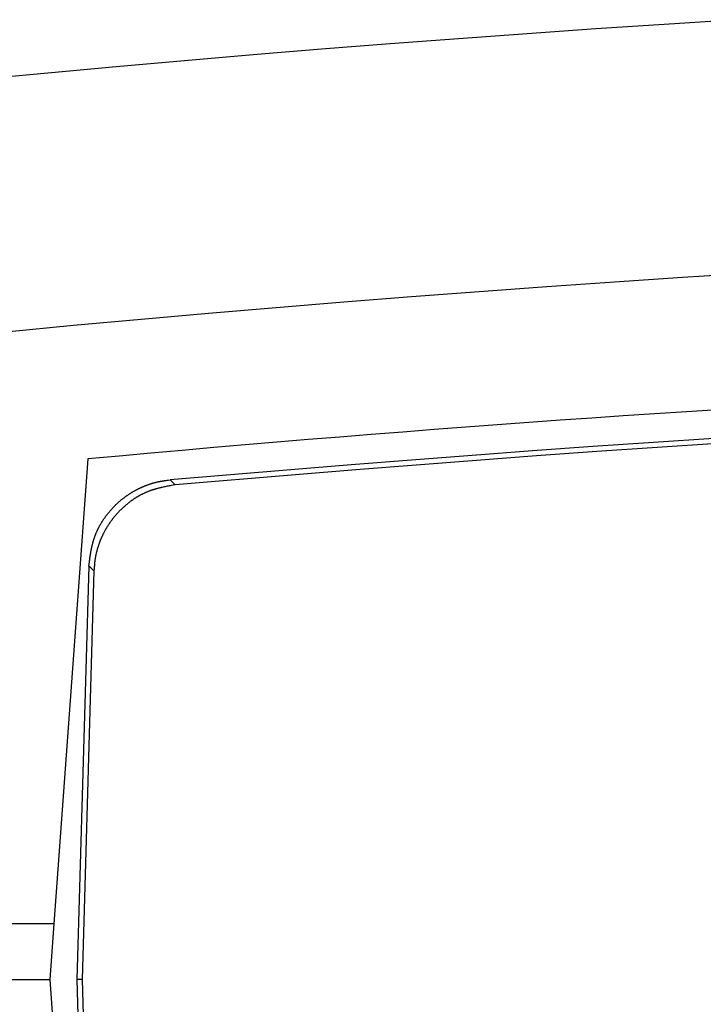
# Model space of a CAD drawing. Units: millimetres. Extents: x 0 to 841, y 0 to 594.
# Drawn here: x 68 to 74, y 537 to 546 of the extents above; entities that cross this region are included whole.
import ezdxf

# ---------------------------------------------------------------- set-up
doc = ezdxf.new("R2010")
doc.units = ezdxf.units.MM
doc.layers.add('SLD-0', color=179, linetype='Continuous')

msp = doc.modelspace()

# ---------------------------------------------------------------- linework, layer by layer
at = {"layer": 'SLD-0'}
for p, q in [((72.8063, 545.4587), (73.4221, 545.4996)), ((73.4221, 545.4996), (74.0381, 545.5387)), ((71.575, 545.3712), (72.1905, 545.4159)), ((72.1905, 545.4159), (72.8063, 545.4587)), ((70.3442, 545.276), (70.9595, 545.3246)), ((70.9595, 545.3246), (71.575, 545.3712)), ((69.1141, 545.1733), (69.7291, 545.2256)), ((69.7291, 545.2256), (70.3442, 545.276)), ((68.4993, 545.1192), (69.1141, 545.1733)), ((67.2702, 545.0045), (67.8846, 545.0629)), ((67.8846, 545.0629), (68.4993, 545.1192)), ((73.584, 543.2235), (72.9759, 543.183)), ((74.1923, 543.2621), (73.584, 543.2235)), ((72.3678, 543.1406), (71.76, 543.0963)), ((72.9759, 543.183), (72.3678, 543.1406)), ((71.1522, 543.0502), (70.5446, 543.0022)), ((71.76, 543.0963), (71.1522, 543.0502)), ((69.9372, 542.9523), (69.3299, 542.9007)), ((70.5446, 543.0022), (69.9372, 542.9523)), ((68.7227, 542.8472), (68.1158, 542.7915)), ((69.3299, 542.9007), (68.7227, 542.8472)), ((68.1158, 542.7915), (67.509, 542.7338)), ((73.8666, 541.7778), (73.3235, 541.7425)), ((72.7806, 541.7054), (72.2379, 541.6667)), ((73.3235, 541.7425), (72.7806, 541.7054)), ((73.3582, 541.6975), (72.8167, 541.6607)), ((73.8998, 541.7327), (73.3582, 541.6975)), ((71.6952, 541.6262), (71.1527, 541.5841)), ((72.2379, 541.6667), (71.6952, 541.6262)), ((72.2753, 541.6222), (71.7341, 541.5819)), ((72.8167, 541.6607), (72.2753, 541.6222)), ((68.2446, 541.5946), (67.9403, 537.4195)), ((70.6103, 541.5407), (70.0679, 541.4964)), ((71.1527, 541.5841), (70.6103, 541.5407)), ((71.193, 541.5401), (70.652, 541.4969)), ((71.7341, 541.5819), (71.193, 541.5401)), ((70.0679, 541.4964), (68.9833, 541.4063)), ((70.1111, 541.4528), (69.0294, 541.363)), ((70.652, 541.4969), (70.1111, 541.4528)), ((68.705, 541.3297), (68.7091, 541.3317)), ((68.7091, 541.3317), (68.7132, 541.3336)), ((68.7132, 541.3336), (68.7173, 541.3356)), ((68.7173, 541.3356), (68.7214, 541.3375)), ((68.7214, 541.3375), (68.7256, 541.3394)), ((68.7256, 541.3394), (68.7297, 541.3413)), ((68.7297, 541.3413), (68.7339, 541.3431)), ((68.7339, 541.3431), (68.738, 541.3449)), ((68.738, 541.3449), (68.7422, 541.3467)), ((68.7422, 541.3467), (68.7464, 541.3485)), ((68.7464, 541.3485), (68.7506, 541.3502)), ((68.7506, 541.3502), (68.7548, 541.352)), ((68.7548, 541.352), (68.7591, 541.3537)), ((68.7591, 541.3537), (68.7633, 541.3553)), ((68.7633, 541.3553), (68.7675, 541.357)), ((68.7675, 541.357), (68.7718, 541.3586)), ((68.7718, 541.3586), (68.776, 541.3602)), ((68.776, 541.3602), (68.7803, 541.3618)), ((68.7803, 541.3618), (68.7846, 541.3633)), ((68.7846, 541.3633), (68.7889, 541.3648)), ((68.7889, 541.3648), (68.7932, 541.3663)), ((68.7932, 541.3663), (68.7975, 541.3678)), ((68.7975, 541.3678), (68.8018, 541.3693)), ((68.8018, 541.3693), (68.8061, 541.3707)), ((68.8061, 541.3707), (68.8104, 541.3721)), ((68.8104, 541.3721), (68.8147, 541.3734)), ((68.8147, 541.3734), (68.8191, 541.3748)), ((68.8191, 541.3748), (68.8234, 541.3761)), ((68.8234, 541.3761), (68.8278, 541.3774)), ((68.8278, 541.3774), (68.8321, 541.3786)), ((68.8321, 541.3786), (68.8365, 541.3799)), ((68.8365, 541.3799), (68.8409, 541.3811)), ((68.8409, 541.3811), (68.8453, 541.3822)), ((68.8453, 541.3822), (68.8497, 541.3834)), ((68.8497, 541.3834), (68.854, 541.3845)), ((68.854, 541.3845), (68.8584, 541.3856)), ((68.8584, 541.3856), (68.8628, 541.3867)), ((68.8628, 541.3867), (68.8673, 541.3877)), ((68.8673, 541.3877), (68.8717, 541.3887)), ((68.8717, 541.3887), (68.8761, 541.3897)), ((68.8781, 541.331), (68.8738, 541.3298)), ((68.8761, 541.3897), (68.8805, 541.3907)), ((68.8825, 541.3321), (68.8781, 541.331)), ((68.8805, 541.3907), (68.885, 541.3916)), ((68.8869, 541.3332), (68.8825, 541.3321)), ((68.885, 541.3916), (68.8894, 541.3925)), ((68.8913, 541.3343), (68.8869, 541.3332)), ((68.8894, 541.3925), (68.8938, 541.3933)), ((68.8957, 541.3354), (68.8913, 541.3343)), ((68.8938, 541.3933), (68.8983, 541.3942)), ((68.9001, 541.3365), (68.8957, 541.3354)), ((68.8983, 541.3942), (68.9027, 541.395)), ((68.9045, 541.3375), (68.9001, 541.3365)), ((68.9027, 541.395), (68.9072, 541.3958)), ((68.9133, 541.3396), (68.9045, 541.3375)), ((68.9072, 541.3958), (68.9116, 541.3965)), ((68.9116, 541.3965), (68.9161, 541.3973)), ((68.9222, 541.3416), (68.9133, 541.3396)), ((68.9161, 541.3973), (68.9206, 541.398)), ((68.9206, 541.398), (68.925, 541.3987)), ((68.931, 541.3436), (68.9222, 541.3416)), ((68.925, 541.3987), (68.9295, 541.3993)), ((68.9295, 541.3993), (68.934, 541.4)), ((68.9399, 541.3455), (68.931, 541.3436)), ((68.934, 541.4), (68.9385, 541.4006)), ((68.9385, 541.4006), (68.9474, 541.4018)), ((68.9488, 541.3474), (68.9399, 541.3455)), ((68.9474, 541.4018), (68.9564, 541.403)), ((68.9578, 541.3492), (68.9488, 541.3474)), ((68.9564, 541.403), (68.9653, 541.4041)), ((68.9667, 541.351), (68.9578, 541.3492)), ((68.9653, 541.4041), (68.9833, 541.4063)), ((68.9756, 541.3528), (68.9667, 541.351)), ((68.9846, 541.3545), (68.9756, 541.3528)), ((68.9833, 541.4063), (69.0063, 541.3847)), ((68.9935, 541.3562), (68.9846, 541.3545)), ((69.0114, 541.3596), (68.9935, 541.3562)), ((69.0063, 541.3847), (69.0152, 541.3764)), ((69.0294, 541.363), (69.0114, 541.3596)), ((69.0152, 541.3764), (69.0294, 541.363)), ((68.5628, 541.2407), (68.5664, 541.2435)), ((68.5664, 541.2435), (68.57, 541.2462)), ((68.57, 541.2462), (68.5736, 541.249)), ((68.5736, 541.249), (68.5772, 541.2517)), ((68.5772, 541.2517), (68.5808, 541.2544)), ((68.5808, 541.2544), (68.5845, 541.2571)), ((68.5845, 541.2571), (68.5882, 541.2597)), ((68.5882, 541.2597), (68.5919, 541.2624)), ((68.5919, 541.2624), (68.5956, 541.265)), ((68.5956, 541.265), (68.5993, 541.2676)), ((68.5993, 541.2676), (68.603, 541.2702)), ((68.603, 541.2702), (68.6068, 541.2727)), ((68.6068, 541.2727), (68.6105, 541.2753)), ((68.6105, 541.2753), (68.6143, 541.2778)), ((68.6143, 541.2778), (68.6181, 541.2803)), ((68.6181, 541.2803), (68.6219, 541.2827)), ((68.6219, 541.2827), (68.6257, 541.2852)), ((68.6257, 541.2852), (68.6296, 541.2876)), ((68.6296, 541.2876), (68.6334, 541.29)), ((68.6334, 541.29), (68.6373, 541.2924)), ((68.6373, 541.2924), (68.6411, 541.2948)), ((68.6411, 541.2948), (68.645, 541.2971)), ((68.645, 541.2971), (68.6489, 541.2995)), ((68.6489, 541.2995), (68.6529, 541.3018)), ((68.6529, 541.3018), (68.6568, 541.304)), ((68.6568, 541.304), (68.6607, 541.3063)), ((68.6607, 541.3063), (68.6647, 541.3085)), ((68.6647, 541.3085), (68.6687, 541.3108)), ((68.6712, 541.243), (68.6674, 541.2406)), ((68.6687, 541.3108), (68.6726, 541.313)), ((68.6751, 541.2455), (68.6712, 541.243)), ((68.6726, 541.313), (68.6766, 541.3151)), ((68.6789, 541.2479), (68.6751, 541.2455)), ((68.6766, 541.3151), (68.6807, 541.3173)), ((68.6828, 541.2502), (68.6789, 541.2479)), ((68.6807, 541.3173), (68.6847, 541.3194)), ((68.6867, 541.2526), (68.6828, 541.2502)), ((68.6847, 541.3194), (68.6887, 541.3215)), ((68.6906, 541.2549), (68.6867, 541.2526)), ((68.6887, 541.3215), (68.6928, 541.3236)), ((68.6945, 541.2572), (68.6906, 541.2549)), ((68.6928, 541.3236), (68.6968, 541.3256)), ((68.6984, 541.2595), (68.6945, 541.2572)), ((68.6968, 541.3256), (68.7009, 541.3277)), ((68.7024, 541.2617), (68.6984, 541.2595)), ((68.7009, 541.3277), (68.705, 541.3297)), ((68.7063, 541.264), (68.7024, 541.2617)), ((68.7103, 541.2661), (68.7063, 541.264)), ((68.7143, 541.2683), (68.7103, 541.2661)), ((68.7183, 541.2704), (68.7143, 541.2683)), ((68.7223, 541.2726), (68.7183, 541.2704)), ((68.7263, 541.2746), (68.7223, 541.2726)), ((68.7303, 541.2767), (68.7263, 541.2746)), ((68.7344, 541.2787), (68.7303, 541.2767)), ((68.7384, 541.2807), (68.7344, 541.2787)), ((68.7425, 541.2827), (68.7384, 541.2807)), ((68.7466, 541.2846), (68.7425, 541.2827)), ((68.7507, 541.2865), (68.7466, 541.2846)), ((68.7548, 541.2884), (68.7507, 541.2865)), ((68.7589, 541.2902), (68.7548, 541.2884)), ((68.763, 541.2921), (68.7589, 541.2902)), ((68.7671, 541.2939), (68.763, 541.2921)), ((68.7713, 541.2956), (68.7671, 541.2939)), ((68.7754, 541.2973), (68.7713, 541.2956)), ((68.7796, 541.299), (68.7754, 541.2973)), ((68.7838, 541.3007), (68.7796, 541.299)), ((68.788, 541.3023), (68.7838, 541.3007)), ((68.7922, 541.304), (68.788, 541.3023)), ((68.7964, 541.3055), (68.7922, 541.304)), ((68.8006, 541.3071), (68.7964, 541.3055)), ((68.8049, 541.3086), (68.8006, 541.3071)), ((68.8091, 541.3101), (68.8049, 541.3086)), ((68.8133, 541.3116), (68.8091, 541.3101)), ((68.8176, 541.313), (68.8133, 541.3116)), ((68.8219, 541.3145), (68.8176, 541.313)), ((68.8262, 541.3159), (68.8219, 541.3145)), ((68.8304, 541.3172), (68.8262, 541.3159)), ((68.8347, 541.3186), (68.8304, 541.3172)), ((68.839, 541.3199), (68.8347, 541.3186)), ((68.8434, 541.3212), (68.839, 541.3199)), ((68.8477, 541.3225), (68.8434, 541.3212)), ((68.852, 541.3238), (68.8477, 541.3225)), ((68.8563, 541.325), (68.852, 541.3238)), ((68.8607, 541.3263), (68.8563, 541.325)), ((68.865, 541.3275), (68.8607, 541.3263)), ((68.8694, 541.3287), (68.865, 541.3275)), ((68.8738, 541.3298), (68.8694, 541.3287)), ((68.4659, 541.1518), (68.469, 541.1551)), ((68.469, 541.1551), (68.4721, 541.1584)), ((68.4721, 541.1584), (68.4753, 541.1617)), ((68.4753, 541.1617), (68.4784, 541.165)), ((68.4784, 541.165), (68.4816, 541.1682)), ((68.4816, 541.1682), (68.4848, 541.1714)), ((68.4848, 541.1714), (68.488, 541.1747)), ((68.488, 541.1747), (68.4912, 541.1779)), ((68.4912, 541.1779), (68.4945, 541.181)), ((68.4945, 541.181), (68.4977, 541.1842)), ((68.4977, 541.1842), (68.501, 541.1873)), ((68.501, 541.1873), (68.5043, 541.1905)), ((68.5043, 541.1905), (68.5076, 541.1936)), ((68.5076, 541.1936), (68.5109, 541.1967)), ((68.5109, 541.1967), (68.5143, 541.1997)), ((68.5143, 541.1997), (68.5176, 541.2028)), ((68.5176, 541.2028), (68.521, 541.2058)), ((68.521, 541.2058), (68.5244, 541.2088)), ((68.5244, 541.2088), (68.5278, 541.2118)), ((68.5278, 541.2118), (68.5312, 541.2148)), ((68.5312, 541.2148), (68.5347, 541.2178)), ((68.5347, 541.2178), (68.5381, 541.2207)), ((68.5381, 541.2207), (68.5416, 541.2236)), ((68.5416, 541.2236), (68.5451, 541.2265)), ((68.5451, 541.2265), (68.5486, 541.2294)), ((68.5486, 541.2294), (68.5521, 541.2322)), ((68.5521, 541.2322), (68.5557, 541.2351)), ((68.5557, 541.2351), (68.5592, 541.2379)), ((68.5596, 541.1565), (68.5563, 541.1534)), ((68.5592, 541.2379), (68.5628, 541.2407)), ((68.563, 541.1596), (68.5596, 541.1565)), ((68.5664, 541.1627), (68.563, 541.1596)), ((68.5698, 541.1658), (68.5664, 541.1627)), ((68.5732, 541.1688), (68.5698, 541.1658)), ((68.5766, 541.1718), (68.5732, 541.1688)), ((68.58, 541.1748), (68.5766, 541.1718)), ((68.5835, 541.1778), (68.58, 541.1748)), ((68.587, 541.1808), (68.5835, 541.1778)), ((68.5904, 541.1837), (68.587, 541.1808)), ((68.594, 541.1867), (68.5904, 541.1837)), ((68.5975, 541.1896), (68.594, 541.1867)), ((68.601, 541.1924), (68.5975, 541.1896)), ((68.6046, 541.1953), (68.601, 541.1924)), ((68.6081, 541.1981), (68.6046, 541.1953)), ((68.6117, 541.201), (68.6081, 541.1981)), ((68.6153, 541.2038), (68.6117, 541.201)), ((68.619, 541.2065), (68.6153, 541.2038)), ((68.6226, 541.2093), (68.619, 541.2065)), ((68.6263, 541.212), (68.6226, 541.2093)), ((68.6299, 541.2147), (68.6263, 541.212)), ((68.6336, 541.2174), (68.6299, 541.2147)), ((68.6373, 541.2201), (68.6336, 541.2174)), ((68.641, 541.2227), (68.6373, 541.2201)), ((68.6447, 541.2254), (68.641, 541.2227)), ((68.6485, 541.228), (68.6447, 541.2254)), ((68.6522, 541.2305), (68.6485, 541.228)), ((68.656, 541.2331), (68.6522, 541.2305)), ((68.6598, 541.2356), (68.656, 541.2331)), ((68.6636, 541.2381), (68.6598, 541.2356)), ((68.6674, 541.2406), (68.6636, 541.2381)), ((68.3942, 541.0632), (68.3969, 541.0669)), ((68.3969, 541.0669), (68.3995, 541.0707)), ((68.3995, 541.0707), (68.4022, 541.0744)), ((68.4022, 541.0744), (68.4049, 541.0781)), ((68.4049, 541.0781), (68.4076, 541.0817)), ((68.4076, 541.0817), (68.4103, 541.0854)), ((68.4103, 541.0854), (68.4131, 541.089)), ((68.4131, 541.089), (68.4158, 541.0927)), ((68.4158, 541.0927), (68.4186, 541.0963)), ((68.4186, 541.0963), (68.4214, 541.0999)), ((68.4214, 541.0999), (68.4243, 541.1034)), ((68.4243, 541.1034), (68.4271, 541.107)), ((68.4271, 541.107), (68.43, 541.1105)), ((68.43, 541.1105), (68.4329, 541.1141)), ((68.4329, 541.1141), (68.4358, 541.1176)), ((68.4358, 541.1176), (68.4387, 541.1211)), ((68.4387, 541.1211), (68.4417, 541.1246)), ((68.4417, 541.1246), (68.4446, 541.128)), ((68.4446, 541.128), (68.4476, 541.1315)), ((68.4476, 541.1315), (68.4506, 541.1349)), ((68.4506, 541.1349), (68.4536, 541.1383)), ((68.4536, 541.1383), (68.4567, 541.1417)), ((68.4567, 541.1417), (68.4597, 541.1451)), ((68.4597, 541.1451), (68.4628, 541.1484)), ((68.4628, 541.1484), (68.4659, 541.1518)), ((68.4761, 541.0667), (68.4732, 541.0632)), ((68.4789, 541.0702), (68.4761, 541.0667)), ((68.4818, 541.0738), (68.4789, 541.0702)), ((68.4847, 541.0773), (68.4818, 541.0738)), ((68.4876, 541.0808), (68.4847, 541.0773)), ((68.4905, 541.0842), (68.4876, 541.0808)), ((68.4934, 541.0877), (68.4905, 541.0842)), ((68.4964, 541.0911), (68.4934, 541.0877)), ((68.4994, 541.0946), (68.4964, 541.0911)), ((68.5024, 541.098), (68.4994, 541.0946)), ((68.5054, 541.1014), (68.5024, 541.098)), ((68.5085, 541.1047), (68.5054, 541.1014)), ((68.5115, 541.1081), (68.5085, 541.1047)), ((68.5146, 541.1114), (68.5115, 541.1081)), ((68.5177, 541.1148), (68.5146, 541.1114)), ((68.5208, 541.1181), (68.5177, 541.1148)), ((68.5239, 541.1214), (68.5208, 541.1181)), ((68.5271, 541.1247), (68.5239, 541.1214)), ((68.5303, 541.1279), (68.5271, 541.1247)), ((68.5335, 541.1312), (68.5303, 541.1279)), ((68.5367, 541.1344), (68.5335, 541.1312)), ((68.5399, 541.1376), (68.5367, 541.1344)), ((68.5431, 541.1408), (68.5399, 541.1376)), ((68.5464, 541.144), (68.5431, 541.1408)), ((68.5497, 541.1472), (68.5464, 541.144)), ((68.553, 541.1503), (68.5497, 541.1472)), ((68.5563, 541.1534), (68.553, 541.1503)), ((68.3403, 540.9735), (68.3424, 540.9776)), ((68.3424, 540.9776), (68.3445, 540.9816)), ((68.3445, 540.9816), (68.3466, 540.9856)), ((68.3466, 540.9856), (68.3488, 540.9896)), ((68.3488, 540.9896), (68.3509, 540.9936)), ((68.3509, 540.9936), (68.3531, 540.9976)), ((68.3531, 540.9976), (68.3554, 541.0016)), ((68.3554, 541.0016), (68.3576, 541.0055)), ((68.3576, 541.0055), (68.3599, 541.0095)), ((68.3599, 541.0095), (68.3622, 541.0134)), ((68.3622, 541.0134), (68.3645, 541.0173)), ((68.3645, 541.0173), (68.3668, 541.0212)), ((68.3668, 541.0212), (68.3692, 541.0251)), ((68.3692, 541.0251), (68.3716, 541.029)), ((68.3716, 541.029), (68.374, 541.0328)), ((68.374, 541.0328), (68.3765, 541.0367)), ((68.3765, 541.0367), (68.3789, 541.0405)), ((68.3789, 541.0405), (68.3814, 541.0443)), ((68.3814, 541.0443), (68.3839, 541.0481)), ((68.3839, 541.0481), (68.3865, 541.0519)), ((68.3865, 541.0519), (68.389, 541.0557)), ((68.389, 541.0557), (68.3916, 541.0595)), ((68.3916, 541.0595), (68.3942, 541.0632)), ((68.4138, 540.9775), (68.4115, 540.9736)), ((68.4162, 540.9814), (68.4138, 540.9775)), ((68.4185, 540.9852), (68.4162, 540.9814)), ((68.4209, 540.9891), (68.4185, 540.9852)), ((68.4234, 540.9929), (68.4209, 540.9891)), ((68.4258, 540.9968), (68.4234, 540.9929)), ((68.4283, 541.0006), (68.4258, 540.9968)), ((68.4307, 541.0044), (68.4283, 541.0006)), ((68.4332, 541.0081), (68.4307, 541.0044)), ((68.4358, 541.0119), (68.4332, 541.0081)), ((68.4383, 541.0157), (68.4358, 541.0119)), ((68.4409, 541.0194), (68.4383, 541.0157)), ((68.4435, 541.0231), (68.4409, 541.0194)), ((68.4461, 541.0268), (68.4435, 541.0231)), ((68.4487, 541.0305), (68.4461, 541.0268)), ((68.4513, 541.0342), (68.4487, 541.0305)), ((68.454, 541.0379), (68.4513, 541.0342)), ((68.4567, 541.0415), (68.454, 541.0379)), ((68.4594, 541.0452), (68.4567, 541.0415)), ((68.4621, 541.0488), (68.4594, 541.0452)), ((68.4649, 541.0524), (68.4621, 541.0488)), ((68.4676, 541.056), (68.4649, 541.0524)), ((68.4704, 541.0596), (68.4676, 541.056)), ((68.4732, 541.0632), (68.4704, 541.0596)), ((68.3036, 540.8861), (68.3051, 540.8904)), ((68.3051, 540.8904), (68.3065, 540.8947)), ((68.3065, 540.8947), (68.308, 540.8989)), ((68.308, 540.8989), (68.3096, 540.9031)), ((68.3096, 540.9031), (68.3112, 540.9074)), ((68.3112, 540.9074), (68.3128, 540.9116)), ((68.3128, 540.9116), (68.3144, 540.9158)), ((68.3144, 540.9158), (68.3161, 540.92)), ((68.3161, 540.92), (68.3178, 540.9242)), ((68.3178, 540.9242), (68.3195, 540.9283)), ((68.3195, 540.9283), (68.3212, 540.9325)), ((68.3212, 540.9325), (68.323, 540.9367)), ((68.323, 540.9367), (68.3248, 540.9408)), ((68.3248, 540.9408), (68.3267, 540.9449)), ((68.3267, 540.9449), (68.3285, 540.949)), ((68.3285, 540.949), (68.3304, 540.9532)), ((68.3304, 540.9532), (68.3324, 540.9573)), ((68.3324, 540.9573), (68.3343, 540.9613)), ((68.3343, 540.9613), (68.3363, 540.9654)), ((68.3363, 540.9654), (68.3383, 540.9695)), ((68.3383, 540.9695), (68.3403, 540.9735)), ((68.3676, 540.8889), (68.3658, 540.8848)), ((68.3695, 540.8931), (68.3676, 540.8889)), ((68.3714, 540.8972), (68.3695, 540.8931)), ((68.3733, 540.9013), (68.3714, 540.8972)), ((68.3752, 540.9055), (68.3733, 540.9013)), ((68.3772, 540.9096), (68.3752, 540.9055)), ((68.3791, 540.9137), (68.3772, 540.9096)), ((68.3811, 540.9177), (68.3791, 540.9137)), ((68.3832, 540.9218), (68.3811, 540.9177)), ((68.3852, 540.9259), (68.3832, 540.9218)), ((68.3873, 540.9299), (68.3852, 540.9259)), ((68.3894, 540.934), (68.3873, 540.9299)), ((68.3915, 540.938), (68.3894, 540.934)), ((68.3936, 540.942), (68.3915, 540.938)), ((68.3958, 540.946), (68.3936, 540.942)), ((68.3979, 540.95), (68.3958, 540.946)), ((68.4001, 540.9539), (68.3979, 540.95)), ((68.4024, 540.9579), (68.4001, 540.9539)), ((68.4046, 540.9619), (68.4024, 540.9579)), ((68.4069, 540.9658), (68.4046, 540.9619)), ((68.4092, 540.9697), (68.4069, 540.9658)), ((68.4115, 540.9736), (68.4092, 540.9697)), ((68.2802, 540.7992), (68.2812, 540.8036)), ((68.2812, 540.8036), (68.2822, 540.808)), ((68.2822, 540.808), (68.2831, 540.8124)), ((68.2831, 540.8124), (68.2842, 540.8168)), ((68.2842, 540.8168), (68.2852, 540.8212)), ((68.2852, 540.8212), (68.2862, 540.8256)), ((68.2862, 540.8256), (68.2873, 540.83)), ((68.2873, 540.83), (68.2884, 540.8343)), ((68.2884, 540.8343), (68.2895, 540.8387)), ((68.2895, 540.8387), (68.2907, 540.843)), ((68.2907, 540.843), (68.2919, 540.8474)), ((68.2919, 540.8474), (68.2931, 540.8517)), ((68.2931, 540.8517), (68.2943, 540.8561)), ((68.2943, 540.8561), (68.2955, 540.8604)), ((68.2955, 540.8604), (68.2968, 540.8647)), ((68.2968, 540.8647), (68.2981, 540.869)), ((68.2981, 540.869), (68.2994, 540.8733)), ((68.2994, 540.8733), (68.3008, 540.8776)), ((68.3008, 540.8776), (68.3022, 540.8819)), ((68.3022, 540.8819), (68.3036, 540.8861)), ((68.3355, 540.8038), (68.3341, 540.7995)), ((68.3368, 540.8081), (68.3355, 540.8038)), ((68.3382, 540.8125), (68.3368, 540.8081)), ((68.3396, 540.8168), (68.3382, 540.8125)), ((68.3411, 540.8211), (68.3396, 540.8168)), ((68.3426, 540.8254), (68.3411, 540.8211)), ((68.3441, 540.8297), (68.3426, 540.8254)), ((68.3456, 540.834), (68.3441, 540.8297)), ((68.3471, 540.8383), (68.3456, 540.834)), ((68.3487, 540.8426), (68.3471, 540.8383)), ((68.3503, 540.8468), (68.3487, 540.8426)), ((68.3519, 540.8511), (68.3503, 540.8468)), ((68.3536, 540.8553), (68.3519, 540.8511)), ((68.3552, 540.8596), (68.3536, 540.8553)), ((68.3569, 540.8638), (68.3552, 540.8596)), ((68.3587, 540.868), (68.3569, 540.8638)), ((68.3604, 540.8722), (68.3587, 540.868)), ((68.3622, 540.8764), (68.3604, 540.8722)), ((68.364, 540.8806), (68.3622, 540.8764)), ((68.3658, 540.8848), (68.364, 540.8806)), ((68.264, 540.7054), (68.2653, 540.7144)), ((68.2653, 540.7144), (68.2667, 540.7234)), ((68.2667, 540.7234), (68.2681, 540.7324)), ((68.2681, 540.7324), (68.2695, 540.7413)), ((68.2695, 540.7413), (68.271, 540.7503)), ((68.271, 540.7503), (68.2725, 540.7592)), ((68.2725, 540.7592), (68.2733, 540.7637)), ((68.2733, 540.7637), (68.2741, 540.7681)), ((68.2741, 540.7681), (68.2749, 540.7726)), ((68.2749, 540.7726), (68.2758, 540.777)), ((68.2758, 540.777), (68.2766, 540.7815)), ((68.2766, 540.7815), (68.2775, 540.7859)), ((68.2775, 540.7859), (68.2784, 540.7904)), ((68.2784, 540.7904), (68.2793, 540.7948)), ((68.2793, 540.7948), (68.2802, 540.7992)), ((68.3136, 540.7157), (68.3128, 540.7112)), ((68.3144, 540.7201), (68.3136, 540.7157)), ((68.3153, 540.7246), (68.3144, 540.7201)), ((68.3162, 540.729), (68.3153, 540.7246)), ((68.3171, 540.7335), (68.3162, 540.729)), ((68.3181, 540.7379), (68.3171, 540.7335)), ((68.319, 540.7424), (68.3181, 540.7379)), ((68.32, 540.7468), (68.319, 540.7424)), ((68.321, 540.7512), (68.32, 540.7468)), ((68.3221, 540.7556), (68.321, 540.7512)), ((68.3232, 540.76), (68.3221, 540.7556)), ((68.3243, 540.7644), (68.3232, 540.76)), ((68.3254, 540.7688), (68.3243, 540.7644)), ((68.3266, 540.7732), (68.3254, 540.7688)), ((68.3278, 540.7776), (68.3266, 540.7732)), ((68.329, 540.782), (68.3278, 540.7776)), ((68.3302, 540.7864), (68.329, 540.782)), ((68.3315, 540.7907), (68.3302, 540.7864)), ((68.3328, 540.7951), (68.3315, 540.7907)), ((68.3341, 540.7995), (68.3328, 540.7951)), ((68.2544, 540.6331), (68.1466, 536.9195)), ((68.2544, 540.6331), (68.2567, 540.6512)), ((68.2718, 540.6167), (68.2544, 540.6331)), ((68.2567, 540.6512), (68.2591, 540.6693)), ((68.2591, 540.6693), (68.2603, 540.6783)), ((68.2603, 540.6783), (68.2615, 540.6873)), ((68.2615, 540.6873), (68.2627, 540.6964)), ((68.2627, 540.6964), (68.264, 540.7054)), ((68.3027, 540.6259), (68.302, 540.6169)), ((68.3034, 540.6349), (68.3027, 540.6259)), ((68.3037, 540.6394), (68.3034, 540.6349)), ((68.3041, 540.6439), (68.3037, 540.6394)), ((68.3045, 540.6484), (68.3041, 540.6439)), ((68.3049, 540.6529), (68.3045, 540.6484)), ((68.3054, 540.6574), (68.3049, 540.6529)), ((68.3058, 540.6619), (68.3054, 540.6574)), ((68.3063, 540.6664), (68.3058, 540.6619)), ((68.3068, 540.6709), (68.3063, 540.6664)), ((68.3074, 540.6754), (68.3068, 540.6709)), ((68.308, 540.6799), (68.3074, 540.6754)), ((68.3086, 540.6844), (68.308, 540.6799)), ((68.3092, 540.6889), (68.3086, 540.6844)), ((68.3099, 540.6933), (68.3092, 540.6889)), ((68.3106, 540.6978), (68.3099, 540.6933)), ((68.3113, 540.7023), (68.3106, 540.6978)), ((68.312, 540.7068), (68.3113, 540.7023)), ((68.3128, 540.7112), (68.312, 540.7068)), ((68.3003, 540.5898), (68.1937, 536.9195)), ((68.2862, 540.6032), (68.2718, 540.6167)), ((68.3003, 540.5898), (68.2862, 540.6032)), ((68.3014, 540.6079), (68.3003, 540.5898)), ((68.302, 540.6169), (68.3014, 540.6079)), ((67.9403, 537.4195), (66.515, 537.4195)), ((67.9403, 537.4195), (67.9039, 536.9195)), ((66.4781, 536.9195), (67.9039, 536.9195)), ((67.9039, 536.9195), (68.2446, 532.2444)), ((68.1937, 536.9195), (68.1466, 536.9195)), ((68.1466, 536.9195), (68.2544, 533.2059)), ((68.1937, 536.9195), (68.3003, 533.2492))]:
    msp.add_line(p, q, dxfattribs=at)
msp.add_arc((86.3746, 345.9469), 196.4859, 84.705718, 95.294282, dxfattribs=at)

doc.saveas('drawing.dxf')
